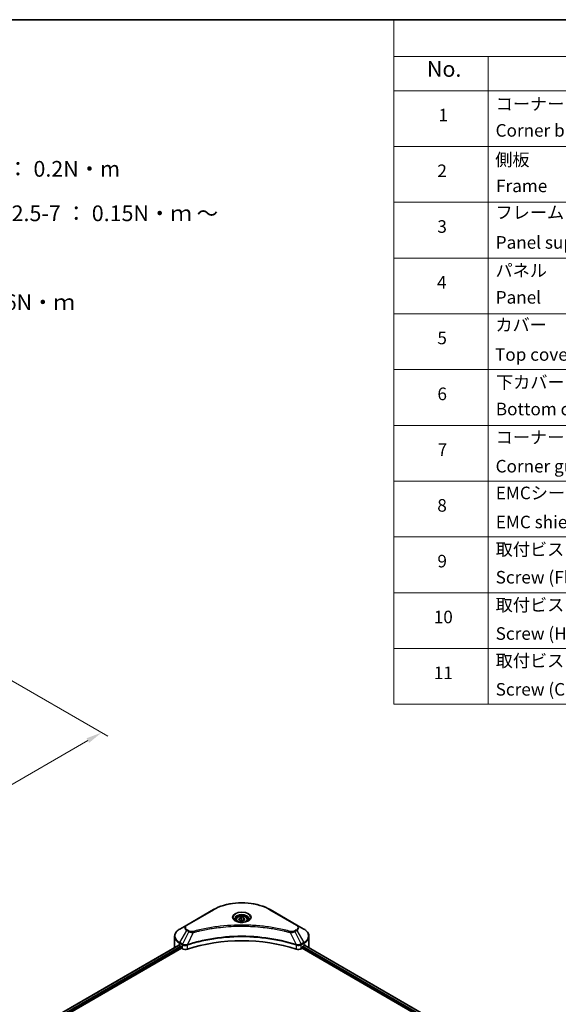
# Model space of a CAD drawing. Units: millimetres. Extents: x 0 to 6707, y 0 to 1264.
# Drawn here: x 439 to 696, y 373 to 843 of the extents above; entities that cross this region are included whole.
import ezdxf

# ---------------------------------------------------------------- set-up
doc = ezdxf.new("R2010")
doc.units = ezdxf.units.MM
doc.header["$LTSCALE"] = 3
doc.layers.get('Defpoints').update_dxf_attribs({"lineweight": 25})
for name, color, linetype, lineweight in [('Border (ISO)', 7, 'Continuous', 35), ('Dimension (ISO)', 7, 'Continuous', 18), ('Symbol (ISO)', 7, 'Continuous', 18), ('Visible (ISO)', 7, 'Continuous', 35), ('Visible Narrow (ISO)', 7, 'Continuous', 25)]:
    doc.layers.add(name, color=color, linetype=linetype, lineweight=lineweight)
doc.styles.add('Note Text (TK)', font='MS PGothic.ttf')
doc.styles.add('Note Text (TK2)', font='MS PGothic.ttf')
doc.dimstyles.new('Default - Method 1b (TK)', dxfattribs={"dimscale": 3, "dimtxt": 2.5, "dimasz": 2.5, "dimexe": 1, "dimexo": 1.5, "dimgap": 1, "dimtad": 1, "dimrnd": 1e-08, "dimdsep": 46, "dimtxsty": 'Note Text (TK)', "dimcen": 0.09, "dimdle": 5, "dimclrd": 100, "dimclre": 100, "dimclrt": 7, "dimadec": 1, "dimazin": 1, "dimtfac": 1, "dimtmove": 0, "dimatfit": 3, "dimfxl": 1, "dimtolj": 1, "dimlwd": -1, "dimlwe": -1, "dimarcsym": 0})

# ---------------------------------------------------------------- blocks, each defined once
blk = doc.blocks.new('図面枠 tk図枠')
at = {"layer": 'Border (ISO)'}
blk.add_line((14.5, 289), (405.5, 289), dxfattribs=at)
blk = doc.blocks.new('テーブル16')
at = {"layer": 'Symbol (ISO)'}
for p, q in [((220.5, 289), (405.5, 289)), ((220.5, 289), (220.5, 283.14)), ((405.5, 289), (405.5, 283.14)), ((220.5, 283.14), (405.5, 283.14)), ((220.5, 283.14), (220.5, 277.7)), ((235.5, 283.14), (235.5, 277.7)), ((290.5, 283.14), (290.5, 277.7)), ((310.5, 283.14), (310.5, 277.7)), ((355.5, 283.14), (355.5, 277.7)), ((405.5, 283.14), (405.5, 277.7)), ((220.5, 277.7), (405.5, 277.7)), ((220.5, 277.7), (220.5, 180.18)), ((235.5, 277.7), (235.5, 180.18)), ((290.5, 277.7), (290.5, 180.18)), ((310.5, 277.7), (310.5, 180.18)), ((355.5, 277.7), (355.5, 180.18)), ((405.5, 277.7), (405.5, 180.18)), ((220.5, 268.83), (405.5, 268.83)), ((220.5, 259.97), (405.5, 259.97)), ((220.5, 251.1), (405.5, 251.1)), ((220.5, 242.24), (405.5, 242.24)), ((220.5, 233.37), (405.5, 233.37)), ((220.5, 224.51), (405.5, 224.51)), ((220.5, 215.64), (405.5, 215.64)), ((220.5, 206.78), (405.5, 206.78)), ((220.5, 197.91), (405.5, 197.91)), ((220.5, 189.05), (405.5, 189.05)), ((220.5, 180.18), (405.5, 180.18))]:
    blk.add_line(p, q, dxfattribs=at)
at = {"layer": 'Symbol (ISO)', "color": 7, "attachment_point": 7}
for s, insert, char_height, style in [('構成内容 / Components', (293.81, 284.3), 2.5, 'Note Text (TK)'), ('No.', (225.76, 279.14), 2.5, 'Note Text (TK)'), ('名称 / Part name', (249.42, 278.74), 2.5, 'Note Text (TK)'), ('数量 / Pcs', (291.97, 278.72), 2.5, 'Note Text (TK)'), ('材質 / Material', (321.12, 278.75), 2.5, 'Note Text (TK)'), ('色・表面処理 / Color・Finish', (358.65, 278.7), 2.5, 'Note Text (TK)'), ('コーナーブロック', (236.69, 273.99), 2, 'Note Text (TK2)'), ('アルミダイキャスト ADC12', (311.65, 274.02), 2, 'Note Text (TK2)'), ('シルバー・塗装 (内部無処理)', (356.65, 273.96), 2, 'Note Text (TK2)'), ('1', (227.6, 272.21), 2, 'Note Text (TK2)'), ('4', (299.87, 272.22), 2, 'Note Text (TK2)'), ('Corner block', (236.68, 269.78), 2, 'Note Text (TK2)'), ('Diecast aluminium ADC12', (311.72, 269.79), 2, 'Note Text (TK2)'), ('Silver・Painted (Unfinished inside)', (356.69, 269.7), 2, 'Note Text (TK2)'), ('側板', (236.62, 265.12), 2, 'Note Text (TK2)'), ('アルミ押出材 A6063S-T5', (311.65, 265.15), 2, 'Note Text (TK2)'), ('シルバー・塗装 (内部無処理)', (356.65, 265.09), 2, 'Note Text (TK2)'), ('2', (227.42, 263.36), 2, 'Note Text (TK2)'), ('2', (299.92, 263.36), 2, 'Note Text (TK2)'), ('Frame', (236.76, 260.96), 2, 'Note Text (TK2)'), ('Extruded aluminium A6063S-T5', (311.72, 260.96), 2, 'Note Text (TK2)'), ('Silver・Painted (Unfinished inside)', (356.69, 260.83), 2, 'Note Text (TK2)'), ('フレーム', (236.67, 256.74), 2, 'Note Text (TK2)'), ('アルミ押出材 A6063S-T5', (311.65, 256.28), 2, 'Note Text (TK2)'), ('シルバー・塗装 (内部無処理)', (356.65, 256.23), 2, 'Note Text (TK2)'), ('3', (227.42, 254.5), 2, 'Note Text (TK2)'), ('4', (299.87, 254.49), 2, 'Note Text (TK2)'), ('Panel support frame', (236.7, 251.97), 2, 'Note Text (TK2)'), ('Extruded aluminium A6063S-T5', (311.72, 252.1), 2, 'Note Text (TK2)'), ('Silver・Painted (Unfinished inside)', (356.69, 251.97), 2, 'Note Text (TK2)'), ('パネル', (236.67, 247.51), 2, 'Note Text (TK2)'), ('アルミ板 A1100P', (311.65, 247.38), 2, 'Note Text (TK2)'), ('シルバー・塗装 (裏面導通処理)', (356.65, 247.36), 2, 'Note Text (TK2)'), ('4', (227.37, 245.62), 2, 'Note Text (TK2)'), ('2', (299.92, 245.62), 2, 'Note Text (TK2)'), ('Panel', (236.7, 243.24), 2, 'Note Text (TK2)'), ('Aluminium A1100P', (311.54, 243.23), 2, 'Note Text (TK2)'), ('Silver・Painted (Conductive inside)', (356.69, 243.1), 2, 'Note Text (TK2)'), ('カバー', (236.65, 238.87), 2, 'Note Text (TK2)'), ('アルミ板 A1100P', (311.65, 238.52), 2, 'Note Text (TK2)'), ('シルバー・塗装 (裏面導通処理)', (356.65, 238.5), 2, 'Note Text (TK2)'), ('5', (227.42, 236.78), 2, 'Note Text (TK2)'), ('1', (300.1, 236.75), 2, 'Note Text (TK2)'), ('Top cover', (236.59, 234.16), 2, 'Note Text (TK2)'), ('Aluminium A1100P', (311.54, 234.37), 2, 'Note Text (TK2)'), ('Silver・Painted (Conductive inside)', (356.69, 234.24), 2, 'Note Text (TK2)'), ('下カバー', (236.74, 229.75), 2, 'Note Text (TK2)'), ('アルミ板 A1100P', (311.65, 229.65), 2, 'Note Text (TK2)'), ('シルバー・塗装 (裏面導通処理)', (356.65, 229.63), 2, 'Note Text (TK2)'), ('6', (227.43, 227.9), 2, 'Note Text (TK2)'), ('1', (300.1, 227.88), 2, 'Note Text (TK2)'), ('Bottom cover', (236.72, 225.49), 2, 'Note Text (TK2)'), ('Aluminium A1100P', (311.54, 225.5), 2, 'Note Text (TK2)'), ('Silver・Painted (Conductive inside)', (356.69, 225.37), 2, 'Note Text (TK2)'), ('コーナーガード', (236.69, 221), 2, 'Note Text (TK2)'), ('TPE (エラストマ)', (311.59, 221), 2, 'Note Text (TK2)'), ('ブラック , グレー , ネイビー , レッド', (356.67, 220.93), 2, 'Note Text (TK2)'), ('7', (227.47, 219.04), 2, 'Note Text (TK2)'), ('8', (299.91, 219.04), 2, 'Note Text (TK2)'), ('Corner guard', (236.68, 216.4), 2, 'Note Text (TK2)'), ('TPE (Elastomer)', (311.59, 216.58), 2, 'Note Text (TK2)'), ('Black , Gray , Navy , Red', (356.72, 216.4), 2, 'Note Text (TK2)'), ('EMCシールドガスケット', (236.72, 212.15), 2, 'Note Text (TK2)'), ('導電性繊維 (UL94V-0)', (311.69, 211.91), 2, 'Note Text (TK2)'), ('メタリックグレー', (356.65, 212.12), 2, 'Note Text (TK2)'), ('8', (227.41, 210.17), 2, 'Note Text (TK2)'), ('16', (299.35, 210.17), 2, 'Note Text (TK2)'), ('EMC shielding gasket', (236.72, 207.53), 2, 'Note Text (TK2)'), ('Conductive fiber UL94V-0', (311.68, 207.78), 2, 'Note Text (TK2)'), ('Metallic gray', (356.73, 207.52), 2, 'Note Text (TK2)'), ('取付ビス (皿M3 x 8)', (236.69, 203.18), 2, 'Note Text (TK2)'), ('鉄', (311.62, 203.05), 2, 'Note Text (TK2)'), ('ニッケルメッキ', (356.65, 203.36), 2, 'Note Text (TK2)'), ('9', (227.43, 201.31), 2, 'Note Text (TK2)'), ('16', (299.35, 201.3), 2, 'Note Text (TK2)'), ('Screw (Flat head M3 - 8)', (236.69, 198.75), 2, 'Note Text (TK2)'), ('Steel', (311.69, 198.9), 2, 'Note Text (TK2)'), ('Nickel plated', (356.73, 198.74), 2, 'Note Text (TK2)'), ('取付ビス (六角穴付ボルトM3 x 10)', (236.69, 194.35), 2, 'Note Text (TK2)'), ('鉄', (311.62, 194.19), 2, 'Note Text (TK2)'), ('三価黒クロメート', (356.76, 194.22), 2, 'Note Text (TK2)'), ('10', (226.85, 192.43), 2, 'Note Text (TK2)'), ('8', (299.91, 192.44), 2, 'Note Text (TK2)'), ('Screw (Hexagonal M3-10)', (236.69, 189.8), 2, 'Note Text (TK2)'), ('Steel', (311.69, 190.03), 2, 'Note Text (TK2)'), ('Black trivalent chromate', (356.72, 190.07), 2, 'Note Text (TK2)'), ('取付ビス (落下防止ナベM2.5 x 7)', (236.69, 185.48), 2, 'Note Text (TK2)'), ('鉄', (311.62, 185.32), 2, 'Note Text (TK2)'), ('ニッケルメッキ', (356.65, 185.63), 2, 'Note Text (TK2)'), ('11', (226.85, 183.55), 2, 'Note Text (TK2)'), ('8', (299.91, 183.58), 2, 'Note Text (TK2)'), ('Screw (Captive pan head M2.5 - 7)', (236.69, 180.93), 2, 'Note Text (TK2)'), ('Steel', (311.69, 181.17), 2, 'Note Text (TK2)'), ('Nickel plated', (356.73, 181.01), 2, 'Note Text (TK2)')]:
    blk.add_mtext(s, dxfattribs=dict(at, insert=insert, char_height=char_height, style=style))
blk = doc.blocks.new('*D20')
at = {"layer": 'Defpoints', "color": 0}
for p in [(423.36, 534.85), (205.57, 409.11), (260.73, 377.27)]:
    blk.add_point(p, dxfattribs=at)
at = {"layer": 'Dimension (ISO)', "color": 100}
for p, q in [((427.86, 532.25), (481.52, 501.27)), ((472.02, 499.26), (267.22, 381.02)), ((210.07, 406.51), (263.73, 375.53))]:
    blk.add_line(p, q, dxfattribs=at)
for points in [[(471.39, 500.34), (472.64, 498.17), (478.52, 503.01)], [(266.6, 382.1), (267.85, 379.93), (260.73, 377.27)]]:
    blk.add_solid(points, dxfattribs=at)
at = {"layer": 'Dimension (ISO)', "color": 7, "insert": (362.02, 442.74), "char_height": 7.5, "attachment_point": 4, "rotation": 30, "style": 'Note Text (TK)'}
blk.add_mtext('\\A1;{\\Q-30.000;\\W0.816;\\H0.816x;308}', dxfattribs=at)

msp = doc.modelspace()

# ---------------------------------------------------------------- linework, layer by layer
at = {"layer": 'Visible (ISO)'}
for p, q in [((531.919, 418.6062), (519.1911, 411.2577)), ((571.7241, 411.2577), (558.9962, 418.6062)), ((542.7076, 413.767), (542.7076, 413.147)), ((544.0634, 414.2276), (545.084, 414.8169)), ((544.437, 413.4227), (544.0634, 414.2276)), ((545.8312, 413.207), (544.437, 413.4227)), ((545.084, 414.8169), (546.4782, 414.6012)), ((545.084, 413.7554), (545.084, 414.8169)), ((546.8518, 413.7962), (545.8312, 413.207)), ((546.4782, 414.6012), (546.8518, 413.7962)), ((546.4782, 414.6012), (546.4782, 413.5806)), ((548.2076, 413.767), (548.2076, 413.147)), ((519.1911, 411.2577), (515.8627, 409.336)), ((533.6595, 409.9764), (533.6603, 409.9769)), ((557.2552, 409.9767), (557.2556, 409.9765)), ((557.4546, 409.9507), (557.4546, 409.9505)), ((557.9342, 409.8862), (557.9341, 409.8862)), ((562.3111, 409.1717), (562.3111, 409.1717)), ((562.6353, 409.1096), (562.6353, 409.1095)), ((575.0525, 409.336), (571.7241, 411.2577)), ((513.416, 400.703), (513.416, 405.8412)), ((577.4992, 400.703), (577.4992, 405.8412)), ((369.3995, 317.4138), (515.3694, 401.6895)), ((370.5723, 315.8179), (516.6784, 400.1723)), ((515.7591, 401.5195), (516.2541, 401.2338)), ((516.4662, 400.8663), (516.4662, 400.5397)), ((516.6784, 400.1723), (517.0647, 399.9493)), ((519.2016, 401.6291), (519.2024, 401.6296)), ((519.9017, 402.0333), (519.9045, 402.0349)), ((571.0023, 402.0398), (571.0137, 402.0332)), ((571.7134, 401.6292), (571.7138, 401.629)), ((573.8505, 399.9493), (574.2369, 400.1723)), ((574.2369, 400.1723), (649.6323, 356.6428)), ((574.449, 400.5397), (574.449, 400.8663)), ((574.6611, 401.2338), (575.1561, 401.5195)), ((575.3569, 401.6397), (650.6674, 358.1591))]:
    msp.add_line(p, q, dxfattribs=at)
for centre, major_axis, ratio, start_param, end_param in [((545.4576, 411.5624), (3.25, 0), 0.57735027, 3.62692282, 3.62701417), ((545.4576, 411.5624), (-2.75, 0), 0.57735027, 0.57230409, 0.57259773), ((545.4576, 411.5624), (-2.75, 0), 0.57735027, 2.56833258, 2.56853998), ((545.4576, 411.5624), (3.25, 0), 0.57735027, 5.7971013, 5.79715332), ((545.4576, 373.7587), (52, 0), 0.57735027, 1.04765332, 2.09393933), ((521.416, 400.703), (-8, 0), 0.57735027, 0, 0.03015059), ((521.416, 404.7855), (8, 0), 0.57735027, 3.88203974, 3.92699082), ((516.2541, 400.9888), (-0.15, 0.2598), 0.57735027, 3.92699082, 5.49778714), ((516.6784, 400.4173), (-0.15, 0.2598), 0.57735027, 0.78539816, 2.35619449), ((518.4789, 400.7658), (2, 0), 0.57735027, 3.92699082, 5.23553198), ((572.4363, 400.7658), (2, 0), 0.57735027, 4.18924598, 5.49778714), ((574.2369, 400.4173), (-0.15, -0.2598), 0.57735027, 0.78539816, 2.35619449), ((574.6611, 400.9888), (-0.15, -0.2598), 0.57735027, 3.92699082, 5.49778714), ((569.4992, 404.7855), (8, 0), 0.57735027, 5.49778714, 5.54273822), ((569.4992, 405.2754), (-7.9882, 5.5845), 0.07779162, 3.81387335, 3.90751018), ((569.4992, 405.2754), (-7.9882, 5.5845), 0.07779162, 3.78580803, 3.81387335), ((569.4992, 400.703), (8, 0), 0.57735027, 6.22013231, 6.28318531)]:
    msp.add_ellipse(centre, major_axis=major_axis, ratio=ratio, start_param=start_param, end_param=end_param, dxfattribs=at)
for points, knots in [([(531.919, 418.6062), (533.3499, 419.4323), (534.9976, 420.1224), (538.5718, 421.1739), (540.4979, 421.5349), (544.4466, 421.896), (546.4686, 421.896), (550.4174, 421.5349), (552.3434, 421.1739), (555.9176, 420.1224), (557.5653, 419.4323), (558.9962, 418.6062)], [3.14159265, 3.14159265, 3.14159265, 3.14159265, 3.45575192, 3.45575192, 3.76991118, 3.76991118, 4.08407045, 4.08407045, 4.39822972, 4.39822972, 4.71238898, 4.71238898, 4.71238898, 4.71238898]), ([(542.8318, 413.052), (542.7981, 413.0761), (542.7658, 413.1004), (542.6404, 413.2), (542.5591, 413.2771), (542.4233, 413.431), (542.3689, 413.5077), (542.2849, 413.6569), (542.2552, 413.7294), (542.2167, 413.87), (542.2076, 413.9381), (542.2076, 414.0061)], [1.676424822, 1.676424822, 1.676424822, 1.676424822, 1.727875959, 1.727875959, 1.884955592, 1.884955592, 2.042035225, 2.042035225, 2.199114858, 2.199114858, 2.35619449, 2.35619449, 2.35619449, 2.35619449]), ([(542.556, 413.1969), (542.8325, 413.0372), (543.1592, 412.8971), (543.8839, 412.6757), (544.2825, 412.5952), (545.1104, 412.5061), (545.5398, 412.4982), (546.3814, 412.5573), (546.7933, 412.6243), (547.5526, 412.8235), (547.9002, 412.9552), (548.2541, 413.1379), (548.3076, 413.167), (548.3593, 413.1969)], [4.71238898, 4.71238898, 4.71238898, 4.71238898, 5.01119213, 5.01119213, 5.31351931, 5.31351931, 5.61874121, 5.61874121, 5.92425149, 5.92425149, 6.22732827, 6.22732827, 6.28318531, 6.28318531, 6.28318531, 6.28318531]), ([(542.7076, 413.767), (542.7076, 413.9383), (542.748, 414.109), (542.9032, 414.4381), (543.0232, 414.5945), (543.3396, 414.8888), (543.5443, 415.0222), (544.0127, 415.2442), (544.2785, 415.3311), (544.8378, 415.4485), (545.1311, 415.4793), (545.7175, 415.4835), (546.0105, 415.4572), (546.5706, 415.3492), (546.8376, 415.2675), (547.3208, 415.0518), (547.5369, 414.9176), (547.8876, 414.6046), (548.0247, 414.4261), (548.1735, 414.0818), (548.2076, 413.9246), (548.2076, 413.767)], [5.49778714, 5.49778714, 5.49778714, 5.49778714, 5.76358151, 5.76358151, 6.05320602, 6.05320602, 6.38130093, 6.38130093, 6.7200118, 6.7200118, 7.05614499, 7.05614499, 7.3907044, 7.3907044, 7.72661984, 7.72661984, 8.06527209, 8.06527209, 8.39487174, 8.39487174, 8.6393798, 8.6393798, 8.6393798, 8.6393798]), ([(548.7076, 414.0061), (548.7076, 413.9381), (548.6985, 413.87), (548.66, 413.7294), (548.6303, 413.6569), (548.5463, 413.5077), (548.4919, 413.431), (548.3561, 413.2771), (548.2748, 413.2), (548.1494, 413.1004), (548.1171, 413.0761), (548.0834, 413.052)], [5.497787144, 5.497787144, 5.497787144, 5.497787144, 5.654866776, 5.654866776, 5.811946409, 5.811946409, 5.969026042, 5.969026042, 6.126105675, 6.126105675, 6.177556812, 6.177556812, 6.177556812, 6.177556812]), ([(515.8627, 409.336), (515.5654, 409.1644), (515.2891, 408.9779), (514.7855, 408.5777), (514.5581, 408.3639), (514.159, 407.9118), (513.9873, 407.6733), (513.7073, 407.1757), (513.599, 406.9164), (513.4533, 406.3852), (513.416, 406.1132), (513.416, 405.8412)], [3.141592654, 3.141592654, 3.141592654, 3.141592654, 3.298672286, 3.298672286, 3.455751919, 3.455751919, 3.612831552, 3.612831552, 3.769911184, 3.769911184, 3.926990817, 3.926990817, 3.926990817, 3.926990817]), ([(577.4992, 405.8412), (577.4992, 406.1132), (577.462, 406.3852), (577.3162, 406.9164), (577.2079, 407.1757), (576.9279, 407.6733), (576.7562, 407.9118), (576.3571, 408.3639), (576.1298, 408.5777), (575.6261, 408.9779), (575.3499, 409.1644), (575.0525, 409.336)], [0.785398163, 0.785398163, 0.785398163, 0.785398163, 0.942477796, 0.942477796, 1.099557429, 1.099557429, 1.256637061, 1.256637061, 1.413716694, 1.413716694, 1.570796327, 1.570796327, 1.570796327, 1.570796327]), ([(515.5106, 401.6696), (515.4852, 401.6857), (515.4582, 401.6968), (515.4091, 401.7037), (515.3869, 401.6996), (515.3694, 401.6895)], [-0.0452461794, -0.0452461794, -0.0452461794, -0.0452461794, -0.0339249805, -0.0339249805, -0.0226147282, -0.0226147282, -0.0226147282, -0.0226147282]), ([(575.5579, 401.6811), (575.554, 401.6843), (575.55, 401.6871), (575.5283, 401.6996), (575.5061, 401.7037), (575.4569, 401.6968), (575.43, 401.6857), (575.4046, 401.6696)], [-0.0705290281, -0.0705290281, -0.0705290281, -0.0705290281, -0.0678449297, -0.0678449297, -0.056529226, -0.056529226, -0.0452135224, -0.0452135224, -0.0452135224, -0.0452135224])]:
    msp.add_open_spline(points, degree=3, knots=knots, dxfattribs=at)
for points, weights in [([(545.084, 413.7554), (544.8335, 413.5273), (544.6163, 413.3949)], [1, 1.07039454817, 1.07672477615]), ([(546.3964, 413.5333), (545.7496, 413.4901), (545.084, 413.7554)], [1.01523736138, 1.14666441016, 1])]:
    msp.add_rational_spline(points, weights, degree=2, dxfattribs=at)
at = {"layer": 'Visible Narrow (ISO)'}
for p, q in [((519.4411, 411.2329), (532.169, 418.5814)), ((558.7462, 418.5814), (571.4741, 411.2329)), ((515.8627, 402.9236), (519.1911, 408.6886)), ((519.1911, 408.6886), (520.1366, 408.1428)), ((520.3866, 408.4067), (519.4411, 408.9526)), ((562.7817, 409.081), (562.7817, 409.0811)), ((571.4741, 408.9526), (570.5286, 408.4067)), ((570.7786, 408.1428), (571.7241, 408.6886)), ((571.7241, 408.6886), (575.0525, 402.9236)), ((520.1366, 408.1428), (517.1574, 402.1761)), ((522.312, 407.72), (519.5281, 401.911)), ((521.4219, 407.7577), (521.4219, 407.7578)), ((524.7484, 408.3425), (524.7487, 408.3427)), ((568.6032, 407.72), (571.3871, 401.911)), ((569.4933, 407.7578), (569.4934, 407.7577)), ((570.7786, 408.1428), (573.7578, 402.1761)), ((369.4874, 317.363), (515.5106, 401.6696)), ((370.1937, 316.9058), (516.2541, 401.2338)), ((370.4568, 316.5677), (516.4662, 400.8663)), ((515.7591, 401.5195), (515.7591, 402.5752)), ((515.7591, 402.5752), (517.0538, 401.8277)), ((517.1574, 402.1761), (515.8627, 402.9236)), ((517.0647, 401.8213), (517.0647, 399.9493)), ((517.1715, 401.7634), (517.1717, 401.7635)), ((517.5702, 401.9936), (517.5712, 401.9942)), ((517.699, 401.5781), (517.7006, 401.579)), ((519.4781, 399.7655), (519.4781, 401.7302)), ((571.4371, 401.7302), (571.4371, 399.7655)), ((572.4897, 401.8342), (572.4897, 401.8342)), ((573.002, 401.5385), (573.0023, 401.5383)), ((573.1592, 401.9376), (573.1593, 401.9376)), ((573.5842, 401.6922), (573.5845, 401.692)), ((575.0525, 402.9236), (573.7578, 402.1761)), ((573.8505, 399.9493), (573.8505, 401.8213)), ((573.8614, 401.8277), (575.1561, 402.5752)), ((574.449, 400.703), (649.6909, 357.2621)), ((574.5507, 401.1342), (649.9099, 357.6256)), ((575.1561, 401.5195), (575.1561, 402.5752)), ((575.3001, 401.6049), (650.6089, 358.1253)), ((575.3869, 401.6585), (576.0198, 401.293)), ((575.5326, 401.6957), (575.5579, 401.6811))]:
    msp.add_line(p, q, dxfattribs=at)
for centre, major_axis, ratio, start_param, end_param in [((545.4576, 410.9092), (18.7929, 0), 0.57735027, 0.78539816, 2.35619449), ((532.169, 418.1732), (-0.25, 0.433), 0.57735027, 5.49778714, 6.28318531), ((558.7462, 418.1732), (0.25, 0.433), 0.57735027, 0, 0.78539816), ((545.4576, 414.8722), (-4.1036, 0), 0.57735027, 2.35619449, 7.06858347), ((545.4576, 414.2948), (3.3964, 0), 0.57735027, 5.59811367, 10.10984959), ((545.4576, 414.0061), (-3.25, 0), 0.57735027, 3.14159265, 6.28318531), ((545.4576, 413.767), (-2.75, 0), 0.57735027, 0, 0.56017967), ((545.4576, 413.767), (2.75, 0), 0.57735027, 5.72300564, 6.28318531), ((521.416, 406.1298), (-7.8536, 0), 0.57735027, 5.49778714, 7.06858347), ((521.416, 409.9732), (-3.1464, 0), 0.57735027, 5.49778714, 7.06858347), ((521.416, 410.0927), (-2.7929, 0), 0.57735027, 5.49778714, 7.06858347), ((519.4411, 410.8247), (-0.25, 0.433), 0.57735027, 5.49778714, 6.28318531), ((519.4411, 408.5443), (-0.25, -0.433), 0.57735027, 3.92699082, 4.71238898), ((571.4741, 410.8247), (0.25, 0.433), 0.57735027, 0, 0.78539816), ((569.4992, 410.0927), (2.7929, 0), 0.57735027, 5.49778714, 7.06858347), ((571.4741, 408.5443), (0.25, -0.433), 0.57735027, 1.57079633, 2.35619449), ((569.4992, 409.9732), (3.1464, 0), 0.57735027, 5.49778714, 7.06858347), ((569.4992, 406.1298), (7.8536, 0), 0.57735027, 5.49778714, 7.06858347), ((521.416, 405.8412), (-8, 0), 0.57735027, 0, 0.78539816), ((520.3866, 407.9984), (-0.25, -0.433), 0.57735027, 3.92699082, 4.71238898), ((522.1145, 407.7974), (0.1326, -0.4821), 0.35119009, 1.31403463, 2.47714191), ((568.8007, 407.7974), (-0.1326, -0.4821), 0.35119009, 3.8060434, 4.96915068), ((570.5286, 407.9984), (0.25, -0.433), 0.57735027, 1.57079633, 2.35619449), ((569.4992, 405.8412), (8, 0), 0.57735027, 5.49778714, 6.28318531), ((516.1127, 402.7793), (-0.25, -0.433), 0.57735027, 4.71238898, 5.49778714), ((517.4074, 402.0318), (0.25, 0.433), 0.57735027, 1.57079633, 2.35619449), ((517.1744, 400.6849), (0.842, -1.2173), 0.50851241, 2.30986305, 2.32032383), ((517.4183, 402.0255), (-0.2535, -0.431), 0.57192456, 4.71650889, 5.50242059), ((517.5112, 400.0869), (1.3734, -2.1953), 0.47714906, 2.42080406, 2.42868471), ((519.2283, 401.9803), (-0.2123, 0.4527), 0.32125202, 3.98495359, 4.38504538), ((519.2938, 402.0068), (0.1573, -0.4746), 0.40712817, 0.88674396, 1.23511653), ((571.6214, 402.0068), (0.1573, 0.4746), 0.40712817, 1.90647612, 2.25484869), ((571.6869, 401.9803), (-0.2123, -0.4527), 0.32125202, 5.03973231, 5.43982437), ((573.4041, 400.0876), (1.3732, 2.1946), 0.47715929, 0.71303098, 0.72091287), ((573.497, 402.0255), (-0.2535, 0.431), 0.57192456, 3.92235737, 4.70826907), ((573.5078, 402.0318), (0.25, -0.433), 0.57735027, 0.78539816, 1.57079633), ((573.7408, 400.685), (0.842, 1.2172), 0.50851095, 0.82129852, 0.83175967), ((574.8025, 402.7793), (-0.25, 0.433), 0.57735027, 3.92699082, 4.71238898)]:
    msp.add_ellipse(centre, major_axis=major_axis, ratio=ratio, start_param=start_param, end_param=end_param, dxfattribs=at)
for centre, major_axis in [((545.4576, 414.9917), (-4.4571, 0)), ((545.4576, 414.0119), (-2.45, 0))]:
    msp.add_ellipse(centre, major_axis=major_axis, ratio=0.57735027, dxfattribs=at)
for points, knots in [([(568.8007, 408.2057), (567.7633, 408.491), (565.6576, 409.0242), (561.3371, 409.9339), (555.7653, 410.7698), (546.627, 411.4451), (537.3787, 411.1053), (529.5781, 409.9336), (525.2576, 409.0243), (523.1519, 408.491), (522.1145, 408.2057)], [0, 0, 0, 0, 0.34472946, 0.68945893, 1.37891786, 2.06837678, 3.44729464, 4.13675357, 4.48148303, 4.82621249, 4.82621249, 4.82621249, 4.82621249]), ([(522.312, 407.72), (522.3354, 407.7263), (522.3587, 407.7325), (522.3821, 407.7388), (522.5198, 407.7755), (522.721, 407.8291), (522.8503, 407.8629), (522.9316, 407.8842), (522.9965, 407.9011), (523.0683, 407.9198), (523.1014, 407.9284), (523.1362, 407.9374), (523.1763, 407.9478), (523.7541, 408.0978), (524.3598, 408.2498), (524.9271, 408.3855), (525.0979, 408.4263), (525.2688, 408.4666), (525.4454, 408.5076), (526.5009, 408.7524), (527.5722, 408.9766), (528.6547, 409.1813), (529.5576, 409.352), (530.4745, 409.5106), (531.393, 409.6537), (532.6767, 409.8538), (533.9623, 410.0245), (535.2661, 410.1694), (536.98, 410.3598), (538.7166, 410.5049), (540.4559, 410.5982), (543.2566, 410.7484), (546.0669, 410.7697), (548.873, 410.6678), (549.4026, 410.6485), (549.9315, 410.6249), (550.4596, 410.5966), (552.1993, 410.5034), (553.9331, 410.36), (555.6492, 410.1694), (556.9533, 410.0245), (558.239, 409.8539), (559.5227, 409.6538), (560.441, 409.5107), (561.3577, 409.3521), (562.2604, 409.1813), (563.3427, 408.9765), (564.4141, 408.7522), (565.4699, 408.5075), (565.5561, 408.4876), (565.6423, 408.4674), (565.7284, 408.4472), (565.8129, 408.4273), (565.8973, 408.4073), (565.9817, 408.3871), (566.0644, 408.3674), (566.1471, 408.3475), (566.2297, 408.3275), (566.3106, 408.3079), (566.3914, 408.2883), (566.4722, 408.2685), (566.5512, 408.2491), (566.6301, 408.2297), (566.709, 408.2101), (566.7859, 408.1911), (566.8627, 408.1719), (566.9395, 408.1527), (567.0115, 408.1346), (567.0834, 408.1165), (567.1553, 408.0983), (567.2275, 408.0801), (567.2996, 408.0617), (567.3718, 408.0433), (567.4411, 408.0256), (567.5104, 408.0078), (567.5796, 407.9899), (567.6397, 407.9744), (567.6997, 407.9589), (567.7598, 407.9433), (567.822, 407.9271), (567.8843, 407.9109), (567.9465, 407.8946), (568.0037, 407.8796), (568.0609, 407.8646), (568.118, 407.8495), (568.2266, 407.8208), (568.3032, 407.8008), (568.4284, 407.7671), (568.4719, 407.7555), (568.5187, 407.7428), (568.5563, 407.7326), (568.5719, 407.7284), (568.5875, 407.7242), (568.6032, 407.72)], [-4.82621249, -4.82621249, -4.82621249, -4.82621249, -4.81844842, -4.81844842, -4.81844842, -4.77269349, -4.77269349, -4.77269349, -4.74390962, -4.74390962, -4.74390962, -4.73061692, -4.73061692, -4.73061692, -4.53913686, -4.53913686, -4.53913686, -4.48148303, -4.48148303, -4.48148303, -4.13675357, -4.13675357, -4.13675357, -3.84919093, -3.84919093, -3.84919093, -3.44729464, -3.44729464, -3.44729464, -2.91901319, -2.91901319, -2.91901319, -2.06837678, -2.06837678, -2.06837678, -1.90783066, -1.90783066, -1.90783066, -1.37891786, -1.37891786, -1.37891786, -0.97698999, -0.97698999, -0.97698999, -0.68945893, -0.68945893, -0.68945893, -0.34472946, -0.34472946, -0.34472946, -0.31656511, -0.31656511, -0.31656511, -0.28890509, -0.28890509, -0.28890509, -0.26177095, -0.26177095, -0.26177095, -0.23519152, -0.23519152, -0.23519152, -0.20920511, -0.20920511, -0.20920511, -0.18386262, -0.18386262, -0.18386262, -0.16011563, -0.16011563, -0.16011563, -0.13625792, -0.13625792, -0.13625792, -0.11332385, -0.11332385, -0.11332385, -0.09343365, -0.09343365, -0.09343365, -0.07279556, -0.07279556, -0.07279556, -0.05381314, -0.05381314, -0.05381314, -0.01773212, -0.01773212, -0.01773212, -0.00521417, -0.00521417, -0.00521417, 0, 0, 0, 0]), ([(571.3871, 401.911), (566.8952, 403.3953), (557.173, 405.6082), (541.5235, 406.2783), (528.7783, 404.6054), (521.7741, 402.6531), (519.5281, 401.911)], [-5.47772979, -5.47772979, -5.47772979, -5.47772979, -3.91266414, -2.34759848, -0.78253283, 0, 0, 0, 0]), ([(519.543, 401.7566), (521.7829, 402.4991), (524.119, 403.1445), (526.5252, 403.6865), (531.3377, 404.7706), (536.4329, 405.4386), (541.5857, 405.6604), (546.7386, 405.8821), (551.9493, 405.6575), (556.9877, 404.9974), (562.0262, 404.3373), (566.8924, 403.2417), (571.3722, 401.7566)], [0, 0, 0, 0, 0.78253283, 0.78253283, 0.78253283, 2.34759848, 2.34759848, 2.34759848, 3.91266414, 3.91266414, 3.91266414, 5.47772979, 5.47772979, 5.47772979, 5.47772979]), ([(520.1366, 408.1428), (520.2895, 408.0555), (520.5158, 407.9647), (520.7027, 407.9079), (520.7638, 407.8893), (520.8233, 407.8729), (520.8829, 407.8578), (521.0085, 407.8262), (521.1337, 407.7997), (521.2833, 407.7768), (521.398, 407.7593), (521.5154, 407.7457), (521.6346, 407.736), (521.6861, 407.7318), (521.7379, 407.7284), (521.79, 407.7256), (521.9626, 407.7163), (522.1383, 407.7145), (522.312, 407.72)], [-0.187504168, -0.187504168, -0.187504168, -0.187504168, -0.134326228, -0.134326228, -0.134326228, -0.116955095, -0.116955095, -0.116955095, -0.080358929, -0.080358929, -0.080358929, -0.0522949, -0.0522949, -0.0522949, -0.040179465, -0.040179465, -0.040179465, 0, 0, 0, 0]), ([(522.1145, 408.2057), (521.9936, 408.1724), (521.7339, 408.1291), (521.1027, 408.1275), (520.6391, 408.2609), (520.3866, 408.4067)], [0, 0, 0, 0, 0.040179465, 0.080358929, 0.187504168, 0.187504168, 0.187504168, 0.187504168]), ([(568.6032, 407.72), (568.7661, 407.7149), (568.9332, 407.7161), (569.0941, 407.7239), (569.162, 407.7271), (569.2294, 407.7316), (569.2969, 407.7373), (569.4222, 407.748), (569.5456, 407.7627), (569.6656, 407.7819), (569.7634, 407.7976), (569.859, 407.8163), (569.9521, 407.8377), (570.1, 407.8717), (570.2227, 407.9075), (570.3527, 407.9529), (570.4964, 408.0031), (570.6569, 408.0744), (570.7786, 408.1428)], [-0.187502416, -0.187502416, -0.187502416, -0.187502416, -0.149825893, -0.149825893, -0.149825893, -0.133930297, -0.133930297, -0.133930297, -0.104414332, -0.104414332, -0.104414332, -0.080358178, -0.080358178, -0.080358178, -0.04217927, -0.04217927, -0.04217927, 0, 0, 0, 0]), ([(570.5286, 408.4067), (570.3392, 408.2973), (569.945, 408.1604), (569.3161, 408.1136), (568.9619, 408.1613), (568.8007, 408.2057)], [0, 0, 0, 0, 0.080358178, 0.133930297, 0.187502416, 0.187502416, 0.187502416, 0.187502416]), ([(517.0647, 401.8213), (517.4181, 401.6144), (517.9088, 401.498), (518.4065, 401.5071), (518.7797, 401.5139), (519.1568, 401.5904), (519.4781, 401.7302)], [-0.196787795, -0.196787795, -0.196787795, -0.196787795, -0.084337626, -0.084337626, -0.084337626, 0, 0, 0, 0]), ([(519.4343, 401.8993), (519.2334, 401.8619), (519.0219, 401.838), (518.8131, 401.8301), (518.6717, 401.8248), (518.5306, 401.8267), (518.391, 401.8364), (518.2615, 401.8453), (518.1378, 401.8602), (518.0179, 401.8812), (517.7113, 401.935), (517.4048, 402.0364), (517.1707, 402.1687)], [0, 0, 0, 0, 0.05028531, 0.05028531, 0.05028531, 0.084337626, 0.084337626, 0.084337626, 0.115936047, 0.115936047, 0.115936047, 0.196787795, 0.196787795, 0.196787795, 0.196787795]), ([(571.4371, 401.7302), (571.6513, 401.637), (571.8896, 401.5714), (572.1357, 401.5366), (572.3818, 401.5017), (572.6357, 401.4975), (572.8791, 401.5228), (573.2442, 401.5609), (573.5855, 401.6662), (573.8505, 401.8213)], [-0.196787795, -0.196787795, -0.196787795, -0.196787795, -0.140562711, -0.140562711, -0.140562711, -0.084337626, -0.084337626, -0.084337626, 0, 0, 0, 0]), ([(573.7445, 402.1687), (573.5996, 402.0868), (573.427, 402.015), (573.2481, 401.9622), (573.1256, 401.9261), (572.9985, 401.8975), (572.8636, 401.8754), (572.7474, 401.8564), (572.6279, 401.8429), (572.5066, 401.8353), (572.3972, 401.8284), (572.2863, 401.8262), (572.1752, 401.8283), (572.0853, 401.8301), (571.9955, 401.8347), (571.9062, 401.8422), (571.7625, 401.8542), (571.6193, 401.8735), (571.4809, 401.8993)], [0, 0, 0, 0, 0.050060504, 0.050060504, 0.050060504, 0.084337626, 0.084337626, 0.084337626, 0.113903258, 0.113903258, 0.113903258, 0.140562711, 0.140562711, 0.140562711, 0.162131477, 0.162131477, 0.162131477, 0.196787795, 0.196787795, 0.196787795, 0.196787795])]:
    msp.add_open_spline(points, degree=3, knots=knots, dxfattribs=at)
for points in [[(519.5281, 401.911), (519.4958, 401.9092), (519.4646, 401.905), (519.4343, 401.8993)], [(519.4781, 401.7302), (519.4996, 401.7403), (519.5213, 401.7494), (519.543, 401.7566)], [(571.3722, 401.7566), (571.3939, 401.7494), (571.4156, 401.7403), (571.4371, 401.7302)], [(571.4809, 401.8993), (571.4506, 401.905), (571.4194, 401.9092), (571.3871, 401.911)]]:
    msp.add_open_spline(points, degree=3, dxfattribs=at)

# ---------------------------------------------------------------- block references
at = {"xscale": 3, "yscale": 3, "zscale": 3}
for name in ['図面枠 tk図枠', 'テーブル16']:
    msp.add_blockref(name, (-43.5, -24), dxfattribs=at)

# ---------------------------------------------------------------- texts
at = {"layer": 'Symbol (ISO)', "color": 7, "insert": (238.5531, 818.025), "char_height": 7.5, "width": 338.684206, "attachment_point": 1, "line_spacing_factor": 1.695652, "style": 'Note Text (TK)'}
msp.add_mtext('\\fＭＳ Ｐゴシック|b0|i0;■テクニカルデータ / Technical Data■\\P\\fＭＳ Ｐゴシック|b0|i0;締付トルク / Recommended torque\\P\\fＭＳ Ｐゴシック|b0|i0;六角穴付ボルトM3x10 / Hexagonal M3-10 ： 0.2N・m\\P\\fＭＳ Ｐゴシック|b0|i0;落下防止ナベM2.5x7 / Captive pan head M2.5-7 ： 0.15N・ｍ ～ 0.2N・ｍ\\P\\fＭＳ Ｐゴシック|b0|i0;皿M3x8 / Flat head M3-8 ： 0.3N・ｍ ～ 0.6N・ｍ', dxfattribs=at)

# ---------------------------------------------------------------- dimensions: what is measured, and where the dimension line sits
at = {"layer": 'Dimension (ISO)', "color": 100}
dim = msp.add_linear_dim(base=(260.7261, 377.2653), p1=(423.3607, 534.8492), p2=(205.5718, 409.1087), angle=30, text='{\\Q-30.000;\\W0.816;\\H0.816x;<>}', dimstyle='Default - Method 1b (TK)', override={"dimgap": 1, "dimdec": 2, "dimlfac": 1.224745, "dimtol": 0, "dimlim": 0, "dimtp": 0, "dimtm": 0, "dimtdec": 2, "dimtofl": 0, "dimatfit": 1}, dxfattribs=at)
dim.commit()
dim.dimension.update_dxf_attribs({"geometry": '*D20', "text_midpoint": (369.6206, 440.1356), "dimtype": 160})

doc.saveas('drawing.dxf')
